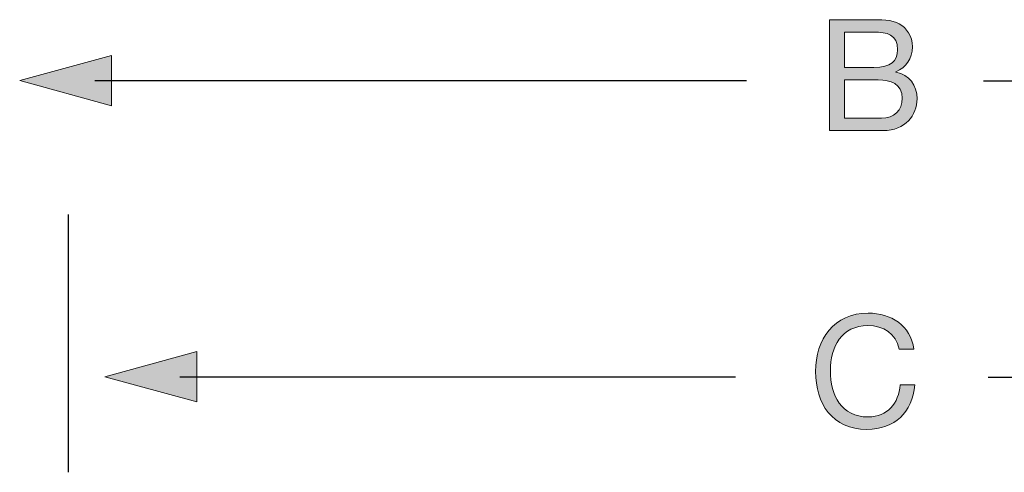
# Model space of a CAD drawing. Units: inches. Extents: x 49 to 292, y 7 to 200.
# Drawn here: x 114 to 154, y 126 to 144 of the extents above; entities that cross this region are included whole.
import ezdxf

# ---------------------------------------------------------------- set-up
doc = ezdxf.new("R2010")
doc.units = ezdxf.units.IN
doc.header["$MEASUREMENT"] = 0
doc.layers.add('Layer 1', color=7, linetype='Continuous')

# ---------------------------------------------------------------- blocks, each defined once
blk = doc.blocks.new('block 8')
at = {"layer": 'Layer 1'}
h = blk.add_hatch(color=7, dxfattribs=at)
h.dxf.hatch_style = 2
edge = h.paths.add_edge_path()
edge.add_spline(control_points=[(146.754, 144.071), (146.754, 144.071), (148.399, 144.071), (148.399, 144.071), (148.799, 144.071), (149.326, 144.071), (149.599, 143.906), (149.898, 143.728), (150.133, 143.404), (150.133, 142.96), (150.133, 142.477), (149.879, 142.115), (149.459, 141.944), (149.459, 141.944), (149.459, 141.931), (149.459, 141.931), (150.019, 141.816), (150.323, 141.397), (150.323, 140.838), (150.323, 140.171), (149.847, 139.536), (148.945, 139.536), (148.945, 139.536), (146.754, 139.536), (146.754, 139.536), (146.754, 139.536), (146.754, 144.071), (146.754, 144.071)], knot_values=[0, 0, 0, 0, 1, 1, 1, 2, 2, 2, 3, 3, 3, 4, 4, 4, 5, 5, 5, 6, 6, 6, 7, 7, 7, 8, 8, 8, 9, 9, 9, 9], degree=3, periodic=1)
edge = h.paths.add_edge_path()
edge.add_spline(control_points=[(147.357, 142.121), (147.357, 142.121), (148.564, 142.121), (148.564, 142.121), (149.25, 142.121), (149.529, 142.369), (149.529, 142.845), (149.529, 143.474), (149.085, 143.563), (148.564, 143.563), (148.564, 143.563), (147.357, 143.563), (147.357, 143.563), (147.357, 143.563), (147.357, 142.121), (147.357, 142.121)], knot_values=[0, 0, 0, 0, 1, 1, 1, 2, 2, 2, 3, 3, 3, 4, 4, 4, 5, 5, 5, 5], degree=3, periodic=1)
edge = h.paths.add_edge_path()
edge.add_spline(control_points=[(147.357, 140.044), (147.357, 140.044), (148.869, 140.044), (148.869, 140.044), (149.39, 140.044), (149.72, 140.362), (149.72, 140.857), (149.72, 141.448), (149.244, 141.613), (148.735, 141.613), (148.735, 141.613), (147.357, 141.613), (147.357, 141.613), (147.357, 141.613), (147.357, 140.044), (147.357, 140.044)], knot_values=[0, 0, 0, 0, 1, 1, 1, 2, 2, 2, 3, 3, 3, 4, 4, 4, 5, 5, 5, 5], degree=3, periodic=1)
at = {"layer": 'Layer 1', "lineweight": 0}
for points, knots in [([(146.754, 144.071), (146.754, 144.071), (148.399, 144.071), (148.399, 144.071), (148.799, 144.071), (149.326, 144.071), (149.599, 143.906), (149.898, 143.728), (150.133, 143.404), (150.133, 142.96), (150.133, 142.477), (149.879, 142.115), (149.459, 141.944), (149.459, 141.944), (149.459, 141.931), (149.459, 141.931), (150.019, 141.816), (150.323, 141.397), (150.323, 140.838), (150.323, 140.171), (149.847, 139.536), (148.945, 139.536), (148.945, 139.536), (146.754, 139.536), (146.754, 139.536), (146.754, 139.536), (146.754, 144.071), (146.754, 144.071)], [0, 0, 0, 0, 1, 1, 1, 2, 2, 2, 3, 3, 3, 4, 4, 4, 5, 5, 5, 6, 6, 6, 7, 7, 7, 8, 8, 8, 9, 9, 9, 9]), ([(147.357, 142.121), (147.357, 142.121), (148.564, 142.121), (148.564, 142.121), (149.25, 142.121), (149.529, 142.369), (149.529, 142.845), (149.529, 143.474), (149.085, 143.563), (148.564, 143.563), (148.564, 143.563), (147.357, 143.563), (147.357, 143.563), (147.357, 143.563), (147.357, 142.121), (147.357, 142.121)], [0, 0, 0, 0, 1, 1, 1, 2, 2, 2, 3, 3, 3, 4, 4, 4, 5, 5, 5, 5]), ([(147.357, 140.044), (147.357, 140.044), (148.869, 140.044), (148.869, 140.044), (149.39, 140.044), (149.72, 140.362), (149.72, 140.857), (149.72, 141.448), (149.244, 141.613), (148.735, 141.613), (148.735, 141.613), (147.357, 141.613), (147.357, 141.613), (147.357, 141.613), (147.357, 140.044), (147.357, 140.044)], [0, 0, 0, 0, 1, 1, 1, 2, 2, 2, 3, 3, 3, 4, 4, 4, 5, 5, 5, 5])]:
    blk.add_open_spline(points, degree=3, knots=knots, dxfattribs=at)
blk = doc.blocks.new('block 10')
at = {"layer": 'Layer 1'}
h = blk.add_hatch(color=7, dxfattribs=at)
h.dxf.hatch_style = 2
edge = h.paths.add_edge_path()
edge.add_spline(control_points=[(149.592, 130.604), (149.465, 131.245), (148.95, 131.569), (148.321, 131.569), (147.241, 131.569), (146.784, 130.68), (146.784, 129.734), (146.784, 128.698), (147.241, 127.834), (148.327, 127.834), (149.121, 127.834), (149.579, 128.393), (149.636, 129.143), (149.636, 129.143), (150.239, 129.143), (150.239, 129.143), (150.125, 128.012), (149.42, 127.326), (148.277, 127.326), (146.867, 127.326), (146.181, 128.368), (146.181, 129.689), (146.181, 131.004), (146.93, 132.077), (148.327, 132.077), (149.274, 132.077), (150.055, 131.569), (150.195, 130.604), (150.195, 130.604), (149.592, 130.604), (149.592, 130.604)], knot_values=[0, 0, 0, 0, 1, 1, 1, 2, 2, 2, 3, 3, 3, 4, 4, 4, 5, 5, 5, 6, 6, 6, 7, 7, 7, 8, 8, 8, 9, 9, 9, 10, 10, 10, 10], degree=3, periodic=1)
at = {"layer": 'Layer 1', "lineweight": 0}
blk.add_open_spline([(149.592, 130.604), (149.465, 131.245), (148.95, 131.569), (148.321, 131.569), (147.241, 131.569), (146.784, 130.68), (146.784, 129.734), (146.784, 128.698), (147.241, 127.834), (148.327, 127.834), (149.121, 127.834), (149.579, 128.393), (149.636, 129.143), (149.636, 129.143), (150.239, 129.143), (150.239, 129.143), (150.125, 128.012), (149.42, 127.326), (148.277, 127.326), (146.867, 127.326), (146.181, 128.368), (146.181, 129.689), (146.181, 131.004), (146.93, 132.077), (148.327, 132.077), (149.274, 132.077), (150.055, 131.569), (150.195, 130.604), (150.195, 130.604), (149.592, 130.604), (149.592, 130.604)], degree=3, knots=[0, 0, 0, 0, 1, 1, 1, 2, 2, 2, 3, 3, 3, 4, 4, 4, 5, 5, 5, 6, 6, 6, 7, 7, 7, 8, 8, 8, 9, 9, 9, 10, 10, 10, 10], dxfattribs=at)
blk = doc.blocks.new('block 11')
at = {"layer": 'Layer 1'}
h = blk.add_hatch(color=7, dxfattribs=at)
h.dxf.hatch_style = 2
h.paths.add_polyline_path([(175.527, 128.453), (179.283, 129.477), (175.527, 130.501)])
at = {"layer": 'Layer 1', "lineweight": 0}
for points in [[(175.527, 128.453), (179.283, 129.477), (175.527, 130.501), (175.527, 128.453)], [(153.232, 129.464), (176.212, 129.464)]]:
    blk.add_lwpolyline(points, dxfattribs=at)
at = {"layer": 'Layer 1', "color": 7, "lineweight": 25}
blk.add_lwpolyline([(153.232, 129.464), (176.212, 129.464)], dxfattribs=at)
blk = doc.blocks.new('block 12')
at = {"layer": 'Layer 1'}
h = blk.add_hatch(color=7, dxfattribs=at)
h.dxf.hatch_style = 2
h.paths.add_polyline_path([(120.914, 128.453), (117.159, 129.477), (120.914, 130.501)])
at = {"layer": 'Layer 1', "lineweight": 0}
for points in [[(120.914, 128.453), (117.159, 129.477), (120.914, 130.501), (120.914, 128.453)], [(142.912, 129.464), (120.227, 129.464)]]:
    blk.add_lwpolyline(points, dxfattribs=at)
at = {"layer": 'Layer 1', "color": 7, "lineweight": 25}
blk.add_lwpolyline([(142.912, 129.464), (120.227, 129.464)], dxfattribs=at)
blk = doc.blocks.new('block 13')
at = {"layer": 'Layer 1'}
h = blk.add_hatch(color=7, dxfattribs=at)
h.dxf.hatch_style = 2
h.paths.add_polyline_path([(178.458, 140.555), (182.216, 141.579), (178.458, 142.603)])
at = {"layer": 'Layer 1', "lineweight": 0}
for points in [[(178.458, 140.555), (182.216, 141.579), (178.458, 142.603), (178.458, 140.555)], [(153.032, 141.567), (179.145, 141.567)]]:
    blk.add_lwpolyline(points, dxfattribs=at)
at = {"layer": 'Layer 1', "color": 7, "lineweight": 25}
blk.add_lwpolyline([(153.032, 141.567), (179.145, 141.567)], dxfattribs=at)
blk = doc.blocks.new('block 14')
at = {"layer": 'Layer 1'}
h = blk.add_hatch(color=7, dxfattribs=at)
h.dxf.hatch_style = 2
h.paths.add_polyline_path([(117.438, 140.555), (113.684, 141.579), (117.438, 142.603)])
at = {"layer": 'Layer 1', "lineweight": 0}
for points in [[(117.438, 140.555), (113.684, 141.579), (117.438, 142.603), (117.438, 140.555)], [(143.365, 141.567), (116.751, 141.567)]]:
    blk.add_lwpolyline(points, dxfattribs=at)
at = {"layer": 'Layer 1', "color": 7, "lineweight": 25}
blk.add_lwpolyline([(143.365, 141.567), (116.751, 141.567)], dxfattribs=at)

msp = doc.modelspace()

# ---------------------------------------------------------------- linework, layer by layer
at = {"layer": 'Layer 1', "color": 7, "lineweight": 25}
msp.add_lwpolyline([(115.657, 136.109), (115.657, 125.569)], dxfattribs=at)

# ---------------------------------------------------------------- block references
at = {"layer": 'Layer 1'}
for name in ['block 8', 'block 14', 'block 13', 'block 10', 'block 12', 'block 11']:
    msp.add_blockref(name, (0, 0), dxfattribs=at)

doc.saveas('drawing.dxf')
